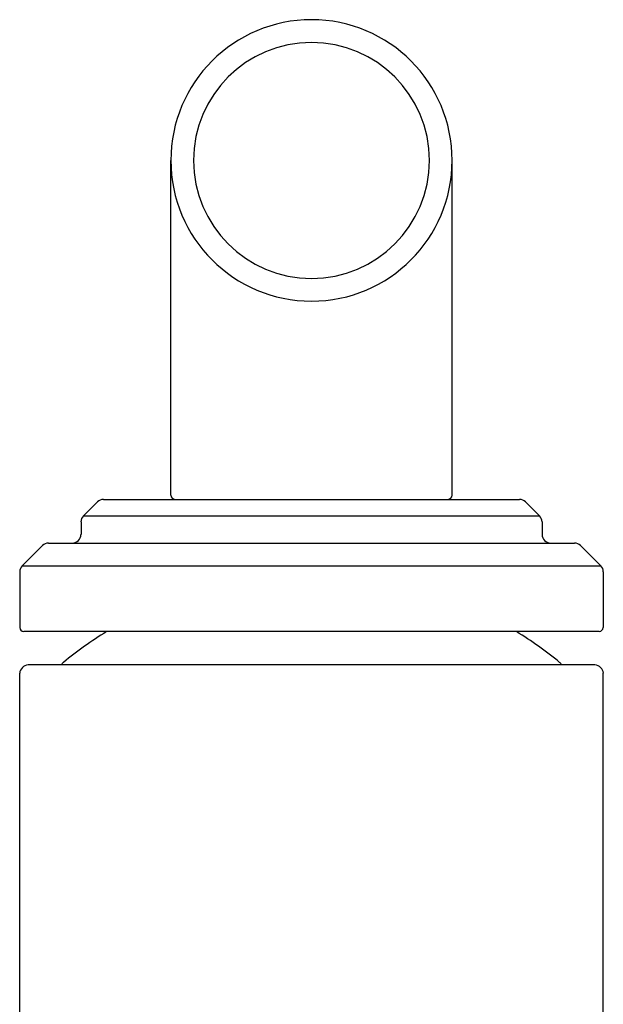
# Model space of a CAD drawing. Units: inches. Extents: x 4853.3 to 4855.66, y 179.5 to 188.88.
# Drawn here: x 4853.78 to 4855.17, y 186.53 to 188.88 of the extents above; entities that cross this region are included whole.
import ezdxf

# ---------------------------------------------------------------- set-up
doc = ezdxf.new("R2010")
doc.units = ezdxf.units.IN
doc.header["$LTSCALE"] = 0.64311
doc.header["$MEASUREMENT"] = 0
doc.layers.get('0').update_dxf_attribs({"color": 255, "linetype": 'CONTINUOUS'})

msp = doc.modelspace()

# ---------------------------------------------------------------- linework, layer by layer
for p, q in [((4854.1431, 187.7431), (4854.1431, 188.5401)), ((4854.8131, 187.7431), (4854.8131, 188.5401)), ((4853.9682, 187.7273), (4853.9349, 187.694)), ((4853.9823, 187.7331), (4854.9738, 187.7331)), ((4854.9879, 187.7273), (4855.0212, 187.694)), ((4853.9291, 187.6799), (4853.9291, 187.6491)), ((4853.9349, 187.694), (4855.0212, 187.694)), ((4855.0271, 187.6799), (4855.0271, 187.6491)), ((4853.8513, 187.6291), (4855.1048, 187.6291)), ((4853.8372, 187.6233), (4853.7889, 187.575)), ((4855.1189, 187.6233), (4855.1672, 187.575)), ((4853.7831, 187.5609), (4853.7831, 187.4283)), ((4853.7889, 187.575), (4855.1672, 187.575)), ((4855.1731, 187.5609), (4855.1731, 187.4283)), ((4855.1631, 187.4183), (4853.7931, 187.4183)), ((4855.1531, 187.339), (4853.8031, 187.339)), ((4853.7831, 180.1079), (4853.7831, 187.319)), ((4855.1731, 180.1079), (4855.1731, 187.319))]:
    msp.add_line(p, q)
for centre, radius, start, end in [((4854.4781, 188.5401), 0.335, 90, 270), ((4854.4781, 188.5401), 0.335, 270, 90), ((4854.4781, 188.5401), 0.2809, 90, 270), ((4854.4781, 188.5401), 0.2809, 270, 90), ((4853.9837, 187.7099), 0.0232, 93.2694, 131.7306), ((4854.1536, 187.7437), 0.0105, 182.8468, 267.1532), ((4854.8025, 187.7437), 0.0105, 272.8468, 357.1532), ((4854.9725, 187.7099), 0.0232, 48.2694, 86.7306), ((4853.951, 187.679), 0.022, 137.1132, 177.8868), ((4855.0051, 187.679), 0.022, 2.1132, 42.8868), ((4853.8527, 187.606), 0.0232, 93.2512, 131.7488), ((4853.9081, 187.6501), 0.021, 272.7298, 357.2702), ((4855.0481, 187.6501), 0.021, 182.7298, 267.2702), ((4855.1035, 187.606), 0.0232, 48.2512, 86.7488), ((4853.8031, 187.5609), 0.02, 135, 180), ((4855.1531, 187.5609), 0.02, 0, 45), ((4853.7939, 187.4291), 0.0109, 184.6145, 265.3855), ((4854.4781, 186.6253), 0.9311, 121.6094, 129.3832), ((4854.4781, 186.6253), 0.9311, 50.6168, 58.3906), ((4855.1622, 187.4291), 0.0109, 274.6145, 355.3855), ((4853.9, 187.3295), 0.02, 129.3807, 151.538), ((4855.0562, 187.3295), 0.02, 28.462, 50.6193), ((4853.8051, 187.3171), 0.0221, 95.1676, 174.8324), ((4855.1511, 187.3171), 0.0221, 5.1676, 84.8324)]:
    msp.add_arc(centre, radius, start, end)

doc.saveas('drawing.dxf')
